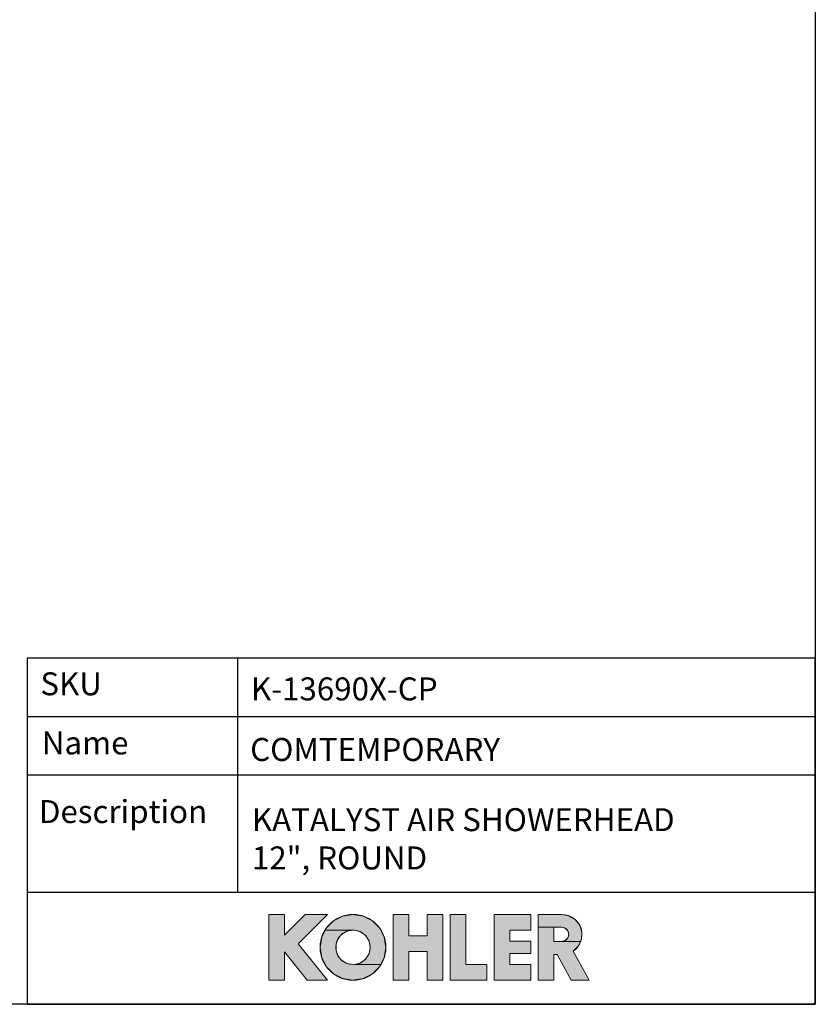
# Model space of a CAD drawing. Units: millimetres. Extents: x 72 to 9921, y -938 to 626.
# Drawn here: x 9402 to 9921, y -938 to -296 of the extents above; entities that cross this region are included whole.
import ezdxf

# ---------------------------------------------------------------- set-up
doc = ezdxf.new("R2010")
doc.units = ezdxf.units.MM
doc.header["$MEASUREMENT"] = 0
for name, color, linetype in [('Dimensions', 7, 'Continuous'), ('KOHLER', 7, 'Continuous'), ('Text', 7, 'Continuous')]:
    doc.layers.add(name, color=color, linetype=linetype)
doc.styles.get("Standard").update_dxf_attribs({"font": 'helr45w_0.ttf'})

msp = doc.modelspace()

# ---------------------------------------------------------------- hatches: boundary and pattern name
at = {"layer": 'KOHLER', "lineweight": 13}
h = msp.add_hatch(color=250, dxfattribs=at)
h.dxf.hatch_style = 2
h.paths.add_polyline_path([(9574.71, -922.1), (9564.49, -922.1), (9564.49, -879.18), (9574.71, -879.18), (9574.71, -892.65), (9588.18, -879.18), (9602.63, -879.18), (9583.56, -898.26), (9602.63, -922.1), (9589.54, -922.1), (9574.71, -903.56)])
h = msp.add_hatch(color=250, dxfattribs=at)
h.dxf.hatch_style = 2
h.paths.add_polyline_path([(9601.24, -889.46), (9601.96, -888.03), (9606.71, -883.28), (9612.69, -880.23), (9619.32, -879.18), (9625.96, -880.23), (9631.94, -883.28), (9636.68, -888.03), (9639.73, -894.01), (9640.78, -900.64), (9639.73, -907.27), (9637.41, -911.83), (9620.36, -911.83), (9624.33, -910.7), (9627.63, -908.21), (9629.8, -904.7), (9630.56, -900.64), (9629.8, -896.58), (9627.63, -893.07), (9624.33, -890.58), (9620.36, -889.46)])
h = msp.add_hatch(color=250, dxfattribs=at)
h.dxf.hatch_style = 2
h.paths.add_polyline_path([(9655.77, -922.1), (9645.55, -922.1), (9645.55, -879.18), (9655.77, -879.18), (9655.77, -893.15), (9667.69, -893.15), (9667.69, -879.18), (9677.92, -879.18), (9677.92, -922.1), (9667.69, -922.1), (9667.69, -903.37), (9655.77, -903.37)])
h = msp.add_hatch(color=250, dxfattribs=at)
h.dxf.hatch_style = 2
h.paths.add_polyline_path([(9706.53, -922.1), (9682.69, -922.1), (9682.69, -879.18), (9692.91, -879.18), (9692.91, -911.88), (9706.53, -911.88)])
h = msp.add_hatch(color=250, dxfattribs=at)
h.dxf.hatch_style = 2
h.paths.add_polyline_path([(9735.14, -922.1), (9711.3, -922.1), (9711.3, -879.18), (9735.14, -879.18), (9735.14, -889.41), (9721.52, -889.41), (9721.52, -896.72), (9735.14, -896.72), (9735.14, -904.56), (9721.52, -904.56), (9721.52, -911.88), (9735.14, -911.88)])
h = msp.add_hatch(color=250, dxfattribs=at)
h.dxf.hatch_style = 2
h.paths.add_polyline_path([(9739.91, -887.5), (9739.91, -879.18), (9755.41, -879.18), (9760.07, -880.04), (9764.12, -882.5), (9767.04, -886.24), (9768.43, -890.77), (9768.12, -895.5), (9767.5, -896.86), (9755.22, -896.86), (9757.56, -896.23), (9759.27, -894.52), (9759.9, -892.18), (9759.27, -889.84), (9757.56, -888.13), (9755.22, -887.5), (9750.13, -887.5)])
h = msp.add_hatch(color=250, dxfattribs=at)
h.dxf.hatch_style = 2
h.paths.add_polyline_path([(9619.32, -922.1), (9612.69, -921.05), (9606.71, -918), (9601.96, -913.25), (9598.92, -907.27), (9597.87, -900.64), (9598.92, -894.01), (9601.24, -889.46), (9620.36, -889.46), (9616.25, -889.83), (9612.55, -891.68), (9609.77, -894.73), (9608.28, -898.58), (9608.28, -902.7), (9609.77, -906.56), (9612.55, -909.6), (9616.25, -911.45), (9620.36, -911.83), (9637.41, -911.83), (9636.68, -913.25), (9631.93, -918), (9625.96, -921.05)])
h = msp.add_hatch(color=250, dxfattribs=at)
h.dxf.hatch_style = 2
h.paths.add_polyline_path([(9773.29, -922.1), (9761.59, -922.1), (9752.33, -905.41), (9750.13, -905.41), (9750.13, -922.1), (9739.91, -922.1), (9739.91, -887.5), (9750.13, -887.5), (9750.13, -896.86), (9755.22, -896.86), (9767.5, -896.86), (9766.15, -899.82), (9762.77, -903.15)])

# ---------------------------------------------------------------- linework, layer by layer
at = {"layer": 'Dimensions'}
for p, q in [((9544.35, -864.66), (9544.35, -712.1)), ((9406.94, -750.1), (9920.57, -750.1)), ((9406.94, -788.1), (9920.57, -788.1)), ((9406.94, -864.66), (9920.57, -864.66))]:
    msp.add_line(p, q, dxfattribs=at)
for points in [[(9920.57, 63.94), (9920.57, -937.78), (8509.84, -937.78), (8509.84, 63.94)], [(9406.94, -937.78), (9920.57, -937.78), (9920.57, -712.1), (9406.94, -712.1)]]:
    msp.add_lwpolyline(points, close=True, dxfattribs=at)
msp.add_point((9544.55, -788.1), dxfattribs=at)
at = {"layer": 'KOHLER', "color": 250, "lineweight": 13}
for points in [[(9564.49, -922.1), (9564.49, -879.18)], [(9564.49, -879.18), (9574.71, -879.18)], [(9574.71, -922.1), (9564.49, -922.1), (9564.49, -879.18), (9574.71, -879.18), (9574.71, -892.65), (9588.18, -879.18), (9602.63, -879.18), (9583.56, -898.26), (9602.63, -922.1), (9589.54, -922.1), (9574.71, -903.56), (9574.71, -922.1)], [(9574.71, -922.1), (9564.49, -922.1), (9564.49, -879.18), (9574.71, -879.18), (9574.71, -892.65), (9588.18, -879.18), (9602.63, -879.18), (9583.56, -898.26), (9602.63, -922.1), (9589.54, -922.1), (9574.71, -903.56), (9574.71, -922.1)], [(9564.49, -879.18), (9574.71, -879.18)], [(9564.49, -922.1), (9564.49, -879.18)], [(9588.18, -879.18), (9574.71, -892.65)], [(9574.71, -879.18), (9574.71, -892.65)], [(9574.71, -879.18), (9574.71, -892.65)], [(9588.18, -879.18), (9574.71, -892.65)], [(9602.63, -879.18), (9583.56, -898.26)], [(9602.63, -879.18), (9583.56, -898.26)], [(9588.18, -879.18), (9602.63, -879.18)], [(9588.18, -879.18), (9602.63, -879.18)], [(9601.24, -889.46), (9601.96, -888.03), (9606.71, -883.28), (9612.69, -880.23), (9619.32, -879.18), (9625.96, -880.23), (9631.94, -883.28), (9636.68, -888.03), (9639.73, -894.01), (9640.78, -900.64), (9639.73, -907.27), (9637.41, -911.83), (9620.36, -911.83), (9624.33, -910.7), (9627.63, -908.21), (9629.8, -904.7), (9630.56, -900.64), (9629.8, -896.58), (9627.63, -893.07), (9624.33, -890.58), (9620.36, -889.46), (9601.24, -889.46)], [(9601.24, -889.46), (9601.96, -888.03), (9606.71, -883.28), (9612.69, -880.23), (9619.32, -879.18), (9625.96, -880.23), (9631.94, -883.28), (9636.68, -888.03), (9639.73, -894.01), (9640.78, -900.64), (9639.73, -907.27), (9637.41, -911.83), (9620.36, -911.83), (9624.33, -910.7), (9627.63, -908.21), (9629.8, -904.7), (9630.56, -900.64), (9629.8, -896.58), (9627.63, -893.07), (9624.33, -890.58), (9620.36, -889.46), (9601.24, -889.46)], [(9645.55, -879.18), (9645.55, -922.1)], [(9645.55, -879.18), (9655.77, -879.18)], [(9655.77, -922.1), (9645.55, -922.1), (9645.55, -879.18), (9655.77, -879.18), (9655.77, -893.15), (9667.69, -893.15), (9667.69, -879.18), (9677.92, -879.18), (9677.92, -922.1), (9667.69, -922.1), (9667.69, -903.37), (9655.77, -903.37), (9655.77, -922.1)], [(9655.77, -922.1), (9645.55, -922.1), (9645.55, -879.18), (9655.77, -879.18), (9655.77, -893.15), (9667.69, -893.15), (9667.69, -879.18), (9677.92, -879.18), (9677.92, -922.1), (9667.69, -922.1), (9667.69, -903.37), (9655.77, -903.37), (9655.77, -922.1)], [(9645.55, -879.18), (9655.77, -879.18)], [(9645.55, -879.18), (9645.55, -922.1)], [(9655.77, -893.15), (9655.77, -879.18)], [(9655.77, -893.15), (9655.77, -879.18)], [(9667.69, -893.15), (9667.69, -879.18)], [(9667.69, -879.18), (9677.92, -879.18)], [(9667.69, -879.18), (9677.92, -879.18)], [(9667.69, -893.15), (9667.69, -879.18)], [(9677.92, -879.18), (9677.92, -922.1)], [(9677.92, -879.18), (9677.92, -922.1)], [(9682.69, -879.18), (9682.69, -922.1)], [(9682.69, -879.18), (9692.91, -879.18)], [(9706.53, -922.1), (9682.69, -922.1), (9682.69, -879.18), (9692.91, -879.18), (9692.91, -911.88), (9706.53, -911.88), (9706.53, -922.1)], [(9706.53, -922.1), (9682.69, -922.1), (9682.69, -879.18), (9692.91, -879.18), (9692.91, -911.88), (9706.53, -911.88), (9706.53, -922.1)], [(9682.69, -879.18), (9692.91, -879.18)], [(9682.69, -879.18), (9682.69, -922.1)], [(9692.91, -911.88), (9692.91, -879.18)], [(9692.91, -911.88), (9692.91, -879.18)], [(9711.3, -879.18), (9711.3, -922.1)], [(9711.3, -879.18), (9735.14, -879.18)], [(9735.14, -922.1), (9711.3, -922.1), (9711.3, -879.18), (9735.14, -879.18), (9735.14, -889.41), (9721.52, -889.41), (9721.52, -896.72), (9735.14, -896.72), (9735.14, -904.56), (9721.52, -904.56), (9721.52, -911.88), (9735.14, -911.88), (9735.14, -922.1)], [(9735.14, -922.1), (9711.3, -922.1), (9711.3, -879.18), (9735.14, -879.18), (9735.14, -889.41), (9721.52, -889.41), (9721.52, -896.72), (9735.14, -896.72), (9735.14, -904.56), (9721.52, -904.56), (9721.52, -911.88), (9735.14, -911.88), (9735.14, -922.1)], [(9711.3, -879.18), (9735.14, -879.18)], [(9711.3, -879.18), (9711.3, -922.1)], [(9735.14, -889.41), (9735.14, -879.18)], [(9735.14, -889.41), (9735.14, -879.18)], [(9739.91, -922.1), (9739.91, -879.18)], [(9755.4, -879.18), (9739.91, -879.18)], [(9739.91, -887.5), (9739.91, -879.18), (9755.41, -879.18), (9760.07, -880.04), (9764.12, -882.5), (9767.04, -886.24), (9768.43, -890.77), (9768.12, -895.5), (9767.5, -896.86), (9755.22, -896.86), (9757.56, -896.23), (9759.27, -894.52), (9759.9, -892.18), (9759.27, -889.84), (9757.56, -888.13), (9755.22, -887.5), (9750.13, -887.5), (9739.91, -887.5)], [(9739.91, -887.5), (9739.91, -879.18), (9755.41, -879.18), (9760.07, -880.04), (9764.12, -882.5), (9767.04, -886.24), (9768.43, -890.77), (9768.12, -895.5), (9767.5, -896.86), (9755.22, -896.86), (9757.56, -896.23), (9759.27, -894.52), (9759.9, -892.18), (9759.27, -889.84), (9757.56, -888.13), (9755.22, -887.5), (9750.13, -887.5), (9739.91, -887.5)], [(9755.4, -879.18), (9739.91, -879.18)], [(9739.91, -922.1), (9739.91, -879.18)], [(9619.32, -922.1), (9612.69, -921.05), (9606.71, -918), (9601.96, -913.25), (9598.92, -907.27), (9597.87, -900.64), (9598.92, -894.01), (9601.24, -889.46), (9620.36, -889.46), (9616.25, -889.83), (9612.55, -891.68), (9609.77, -894.73), (9608.28, -898.58), (9608.28, -902.7), (9609.77, -906.56), (9612.55, -909.6), (9616.25, -911.45), (9620.36, -911.83), (9637.41, -911.83), (9636.68, -913.25), (9631.93, -918), (9625.96, -921.05), (9619.32, -922.1)], [(9619.32, -922.1), (9612.69, -921.05), (9606.71, -918), (9601.96, -913.25), (9598.92, -907.27), (9597.87, -900.64), (9598.92, -894.01), (9601.24, -889.46), (9620.36, -889.46), (9616.25, -889.83), (9612.55, -891.68), (9609.77, -894.73), (9608.28, -898.58), (9608.28, -902.7), (9609.77, -906.56), (9612.55, -909.6), (9616.25, -911.45), (9620.36, -911.83), (9637.41, -911.83), (9636.68, -913.25), (9631.93, -918), (9625.96, -921.05), (9619.32, -922.1)], [(9721.52, -889.41), (9735.14, -889.41)], [(9721.52, -896.72), (9721.52, -889.41)], [(9721.52, -889.41), (9735.14, -889.41)], [(9721.52, -896.72), (9721.52, -889.41)], [(9773.29, -922.1), (9761.59, -922.1), (9752.33, -905.41), (9750.13, -905.41), (9750.13, -922.1), (9739.91, -922.1), (9739.91, -887.5), (9750.13, -887.5), (9750.13, -896.86), (9755.22, -896.86), (9767.5, -896.86), (9766.15, -899.82), (9762.77, -903.15), (9773.29, -922.1)], [(9773.29, -922.1), (9761.59, -922.1), (9752.33, -905.41), (9750.13, -905.41), (9750.13, -922.1), (9739.91, -922.1), (9739.91, -887.5), (9750.13, -887.5), (9750.13, -896.86), (9755.22, -896.86), (9767.5, -896.86), (9766.15, -899.82), (9762.77, -903.15), (9773.29, -922.1)], [(9755.22, -887.5), (9750.13, -887.5)], [(9750.13, -887.5), (9750.13, -896.86)], [(9755.22, -887.5), (9750.13, -887.5)], [(9750.13, -887.5), (9750.13, -896.85)], [(9583.56, -898.26), (9602.63, -922.1)], [(9583.56, -898.26), (9602.63, -922.1)], [(9655.77, -893.15), (9667.69, -893.15)], [(9655.77, -893.15), (9667.69, -893.15)], [(9721.52, -896.72), (9735.14, -896.72)], [(9721.52, -896.72), (9735.14, -896.72)], [(9735.14, -896.72), (9735.14, -904.56)], [(9735.14, -896.72), (9735.14, -904.56)], [(9755.22, -896.85), (9750.13, -896.85)], [(9755.22, -896.85), (9750.13, -896.85)], [(9574.71, -922.1), (9574.71, -903.56)], [(9574.71, -903.56), (9589.54, -922.1)], [(9574.71, -903.56), (9589.54, -922.1)], [(9574.71, -922.1), (9574.71, -903.56)], [(9655.77, -922.1), (9655.77, -903.37)], [(9655.77, -903.37), (9667.69, -903.37)], [(9655.77, -903.37), (9667.69, -903.37)], [(9655.77, -922.1), (9655.77, -903.37)], [(9667.69, -922.1), (9667.69, -903.37)], [(9667.69, -922.1), (9667.69, -903.37)], [(9721.52, -904.56), (9721.52, -911.87)], [(9721.52, -904.56), (9735.14, -904.56)], [(9721.52, -904.56), (9735.14, -904.56)], [(9721.52, -904.56), (9721.52, -911.88)], [(9762.77, -903.15), (9773.29, -922.1)], [(9762.77, -903.15), (9773.29, -922.1)], [(9750.13, -905.41), (9750.13, -922.1)], [(9750.13, -905.41), (9752.33, -905.41)], [(9750.13, -905.41), (9752.33, -905.41)], [(9750.13, -905.41), (9750.13, -922.1)], [(9761.59, -922.1), (9752.33, -905.41)], [(9761.59, -922.1), (9752.33, -905.41)], [(9692.91, -911.88), (9706.53, -911.88)], [(9692.91, -911.88), (9706.53, -911.88)], [(9706.53, -911.88), (9706.53, -922.1)], [(9706.53, -911.88), (9706.53, -922.1)], [(9721.52, -911.88), (9735.14, -911.88)], [(9721.52, -911.88), (9735.14, -911.88)], [(9735.14, -911.88), (9735.14, -922.1)], [(9735.14, -911.88), (9735.14, -922.1)], [(9564.49, -922.1), (9574.71, -922.1)], [(9564.49, -922.1), (9574.71, -922.1)], [(9589.54, -922.1), (9602.63, -922.1)], [(9589.54, -922.1), (9602.63, -922.1)], [(9645.55, -922.1), (9655.77, -922.1)], [(9645.55, -922.1), (9655.77, -922.1)], [(9667.69, -922.1), (9677.92, -922.1)], [(9667.69, -922.1), (9677.92, -922.1)], [(9682.69, -922.1), (9706.53, -922.1)], [(9682.69, -922.1), (9706.53, -922.1)], [(9711.3, -922.1), (9735.14, -922.1)], [(9711.3, -922.1), (9735.14, -922.1)], [(9739.91, -922.1), (9750.13, -922.1)], [(9739.91, -922.1), (9750.13, -922.1)], [(9761.59, -922.1), (9773.29, -922.1)], [(9761.59, -922.1), (9773.29, -922.1)]]:
    msp.add_lwpolyline(points, dxfattribs=at)
for points in [[(9640.78, -900.64), (9640.78, -888.79), (9631.17, -879.18), (9619.32, -879.18), (9607.47, -879.18), (9597.87, -888.79), (9597.87, -900.64), (9597.87, -912.49), (9607.47, -922.1), (9619.32, -922.1), (9631.17, -922.1), (9640.78, -912.49), (9640.78, -900.64)], [(9640.78, -900.64), (9640.78, -888.79), (9631.17, -879.18), (9619.32, -879.18), (9607.47, -879.18), (9597.87, -888.79), (9597.87, -900.64), (9597.87, -912.49), (9607.47, -922.1), (9619.32, -922.1), (9631.17, -922.1), (9640.78, -912.49), (9640.78, -900.64)], [(9630.56, -900.64), (9630.56, -894.43), (9625.53, -889.41), (9619.32, -889.41), (9613.12, -889.41), (9608.09, -894.43), (9608.09, -900.64), (9608.09, -906.85), (9613.12, -911.88), (9619.32, -911.88), (9625.53, -911.88), (9630.56, -906.85), (9630.56, -900.64)], [(9630.56, -900.64), (9630.56, -894.43), (9625.53, -889.41), (9619.32, -889.41), (9613.12, -889.41), (9608.09, -894.43), (9608.09, -900.64), (9608.09, -906.85), (9613.12, -911.88), (9619.32, -911.88), (9625.53, -911.88), (9630.56, -906.85), (9630.56, -900.64)]]:
    msp.add_open_spline(points, degree=3, knots=[0, 0, 0, 0, 1, 1, 1, 2, 2, 2, 3, 3, 3, 4, 4, 4, 4], dxfattribs=at)
for points in [[(9755.4, -879.18), (9761.16, -879.18), (9766.25, -882.94), (9767.94, -888.44)], [(9755.41, -879.18), (9761.16, -879.18), (9766.25, -882.94), (9767.94, -888.44)], [(9755.22, -887.5), (9756.89, -887.5), (9758.44, -888.39), (9759.27, -889.84)], [(9755.22, -887.5), (9756.89, -887.5), (9758.44, -888.39), (9759.27, -889.84)], [(9759.27, -889.84), (9760.11, -891.29), (9760.11, -893.07), (9759.27, -894.52)], [(9759.27, -889.84), (9760.11, -891.28), (9760.11, -893.07), (9759.27, -894.52)], [(9767.94, -888.44), (9769.63, -893.95), (9767.53, -899.91), (9762.77, -903.15)], [(9767.94, -888.44), (9769.63, -893.95), (9767.53, -899.91), (9762.77, -903.15)], [(9759.27, -894.52), (9758.44, -895.96), (9756.89, -896.86), (9755.22, -896.86)], [(9759.27, -894.52), (9758.44, -895.96), (9756.89, -896.86), (9755.22, -896.86)]]:
    msp.add_open_spline(points, degree=3, dxfattribs=at)

# ---------------------------------------------------------------- texts
at = {"layer": 'Text', "char_height": 14.9625, "attachment_point": 7}
for s, insert in [('{\\fHelvetica|b1|i0|c0|p34;SKU}', (9415.62, -736.31)), ('{\\fHelvetica|b1|i0|c222|p34;K-13690X-CP}', (9552.82, -739.64)), ('{\\fHelvetica|b1|i0|c0|p34;Name}', (9416.58, -774.87)), ('{\\fHelvetica|b1|i0|c222|p34;COMTEMPORARY}', (9552.34, -779.15)), ('{\\fHelvetica|b1|i0|c0|p34;Description}', (9414.67, -819.61)), ('{\\fHelvetica|b1|i0|c222|p34;KATALYST AIR SHOWERHEAD \\P12", ROUND}', (9553.44, -849.84))]:
    msp.add_mtext(s, dxfattribs=dict(at, insert=insert))

doc.saveas('drawing.dxf')
